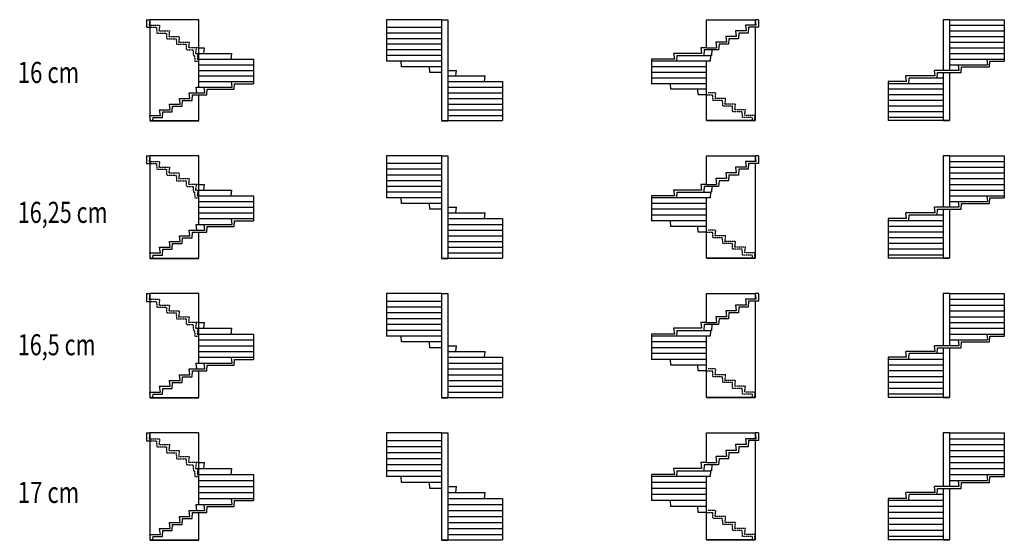
# Model space of a CAD drawing. Units: metres. Extents: x 9 to 5389, y 30 to 1510.
# Drawn here: x 2589 to 5389, y 30 to 1510 of the extents above; entities that cross this region are included whole.
import ezdxf

# ---------------------------------------------------------------- set-up
doc = ezdxf.new("R2010")
doc.units = ezdxf.units.M
doc.linetypes.add('ALL_2', pattern=[0.27, 0.2, -0.07])
doc.linetypes.add('CONTINU', pattern=[0])
doc.layers.add('Standard', color=7, linetype='Continuous', lineweight=25)
doc.styles.add('ARIAL', font='arial.ttf')

msp = doc.modelspace()

# ---------------------------------------------------------------- linework, layer by layer
at = {"layer": 'Standard', "color": 7, "linetype": 'CONTINU', "lineweight": 25}
for p, q in [((2949.7, 1510.1), (2958.7, 1510.1)), ((2949.7, 1510.1), (2949.7, 1488.6)), ((2949.7, 1488.6), (2958.7, 1488.6)), ((2958.7, 1510.1), (2956.7, 1494.1)), ((2956.7, 1494.1), (2958.7, 1494.1)), ((2958.7, 1510.1), (2958.7, 1223.1)), ((3097.7, 1510.1), (2958.7, 1510.1)), ((3097.7, 1318.1), (3097.7, 1510.1)), ((3788.2, 1510.1), (3632.2, 1510.1)), ((3632.2, 1510.1), (3632.2, 1392.1)), ((3788.2, 1488.1), (3632.2, 1488.1)), ((3788.2, 1510.1), (3806.2, 1510.1)), ((3788.2, 1510.1), (3788.2, 1223.1)), ((3806.2, 1510.1), (3806.2, 1223.1)), ((4541.7, 1510.1), (4680.7, 1510.1)), ((4541.7, 1430.1), (4541.7, 1510.1)), ((4652.7, 1494.1), (4654.7, 1478.1)), ((4680.7, 1494.1), (4652.7, 1494.1)), ((4661.7, 1488.6), (4660.7, 1472.1)), ((4680.7, 1488.6), (4661.7, 1488.6)), ((4689.7, 1510.1), (4680.7, 1510.1)), ((4680.7, 1510.1), (4682.7, 1494.1)), ((4680.7, 1510.1), (4680.7, 1494.1)), ((4682.7, 1494.1), (4680.7, 1494.1)), ((4689.7, 1488.6), (4680.7, 1488.6)), ((4680.7, 1488.6), (4680.7, 1223.1)), ((4689.7, 1510.1), (4689.7, 1488.6)), ((5233.2, 1510.1), (5215.2, 1510.1)), ((5215.2, 1510.1), (5215.2, 1366.1)), ((5233.2, 1510.1), (5389.2, 1510.1)), ((5233.2, 1510.1), (5233.2, 1366.1)), ((5233.2, 1494.1), (5389.2, 1494.1)), ((5389.2, 1510.1), (5389.2, 1392.1)), ((3788.2, 1472.1), (3632.2, 1472.1)), ((4596.7, 1462.1), (4598.7, 1446.1)), ((4626.7, 1462.1), (4596.7, 1462.1)), ((4624.7, 1478.1), (4626.7, 1462.1)), ((4654.7, 1478.1), (4624.7, 1478.1)), ((4633.7, 1472.1), (4632.7, 1456.1)), ((4660.7, 1472.1), (4633.7, 1472.1)), ((5233.2, 1478.1), (5389.2, 1478.1)), ((5233.2, 1462.1), (5389.2, 1462.1)), ((3097.7, 1430.1), (3113.3, 1430.1)), ((3113.3, 1430.1), (3111.3, 1414.1)), ((3788.2, 1456.1), (3632.2, 1456.1)), ((3788.2, 1440.1), (3632.2, 1440.1)), ((4526.1, 1430.1), (4528.1, 1414.1)), ((4541.7, 1430.1), (4526.1, 1430.1)), ((4541.7, 1430.1), (4570.7, 1430.1)), ((4568.7, 1446.1), (4570.7, 1430.1)), ((4598.7, 1446.1), (4568.7, 1446.1)), ((4577.7, 1440.1), (4576.7, 1424.1)), ((4604.7, 1440.1), (4577.7, 1440.1)), ((4605.7, 1456.1), (4604.7, 1440.1)), ((4632.7, 1456.1), (4605.7, 1456.1)), ((5233.2, 1446.1), (5389.2, 1446.1)), ((5233.2, 1430.1), (5389.2, 1430.1)), ((3082.7, 1408.1), (3085.8, 1408.1)), ((3088.7, 1414.1), (3190.7, 1414.1)), ((3190.7, 1414.1), (3188.7, 1398.1)), ((3788.2, 1424.1), (3632.2, 1424.1)), ((3788.2, 1408.1), (3632.2, 1408.1)), ((4448.7, 1414.1), (4450.7, 1398.1)), ((4528.1, 1414.1), (4448.7, 1414.1)), ((4457.7, 1408.1), (4456.7, 1392.1)), ((4457.7, 1408.1), (4553.6, 1408.1)), ((4535.1, 1424.1), (4534.1, 1408.1)), ((4576.7, 1424.1), (4535.1, 1424.1)), ((4553.6, 1408.1), (4552.6, 1392.1)), ((4556.7, 1408.1), (4553.6, 1408.1)), ((4557.7, 1424.1), (4556.7, 1408.1)), ((5233.2, 1414.1), (5389.2, 1414.1)), ((3097.7, 1398.1), (3253.7, 1398.1)), ((3097.7, 1382.1), (3253.7, 1382.1)), ((3253.7, 1398.1), (3253.7, 1328.1)), ((3788.2, 1392.1), (3632.2, 1392.1)), ((3674.2, 1376.1), (3673.2, 1392.1)), ((3788.2, 1376.1), (3674.2, 1376.1)), ((3755.2, 1360.1), (3754.2, 1376.1)), ((4385.7, 1398.1), (4385.7, 1328.1)), ((4450.7, 1398.1), (4385.7, 1398.1)), ((4541.7, 1392.1), (4385.7, 1392.1)), ((4541.7, 1376.1), (4385.7, 1376.1)), ((4552.6, 1392.1), (4541.7, 1392.1)), ((4541.7, 1223.1), (4541.7, 1392.1)), ((5233.2, 1398.1), (5389.2, 1398.1)), ((5233.2, 1382.1), (5341.2, 1382.1)), ((5258.2, 1382.1), (5260.2, 1366.1)), ((5266.2, 1360.1), (5267.2, 1376.1)), ((5267.2, 1376.1), (5347.2, 1376.1)), ((5339.2, 1398.1), (5341.2, 1382.1)), ((5347.2, 1376.1), (5348.2, 1392.1)), ((5348.2, 1392.1), (5389.2, 1392.1)), ((3097.7, 1366.1), (3253.7, 1366.1)), ((3097.7, 1350.1), (3253.7, 1350.1)), ((3788.2, 1360.1), (3755.2, 1360.1)), ((3806.2, 1366.1), (3831.2, 1366.1)), ((3806.2, 1350.1), (3912.2, 1350.1)), ((3829.2, 1350.1), (3831.2, 1366.1)), ((3910.2, 1334.1), (3912.2, 1350.1)), ((4541.7, 1360.1), (4385.7, 1360.1)), ((5111.2, 1334.1), (5109.2, 1350.1)), ((5192.2, 1350.1), (5109.2, 1350.1)), ((5192.2, 1350.1), (5190.2, 1366.1)), ((5260.2, 1366.1), (5190.2, 1366.1)), ((5198.2, 1344.1), (5199.2, 1360.1)), ((5199.2, 1360.1), (5266.2, 1360.1)), ((5215.2, 1360.1), (5215.2, 1223.1)), ((5233.2, 1360.1), (5233.2, 1223.1)), ((3092.7, 1302.1), (3090.7, 1318.1)), ((3090.7, 1318.1), (3192.7, 1318.1)), ((3097.7, 1334.1), (3253.7, 1334.1)), ((3115.3, 1302.1), (3113.3, 1318.1)), ((3192.7, 1318.1), (3190.7, 1334.1)), ((3198.7, 1312.1), (3199.7, 1328.1)), ((3199.7, 1328.1), (3253.7, 1328.1)), ((3806.2, 1334.1), (3962.2, 1334.1)), ((3806.2, 1318.1), (3962.2, 1318.1)), ((3962.2, 1334.1), (3962.2, 1223.1)), ((4541.7, 1344.1), (4385.7, 1344.1)), ((4541.7, 1328.1), (4385.7, 1328.1)), ((4440.7, 1312.1), (4439.7, 1328.1)), ((5059.2, 1334.1), (5059.2, 1223.1)), ((5111.2, 1334.1), (5059.2, 1334.1)), ((5215.2, 1328.1), (5059.2, 1328.1)), ((5117.2, 1328.1), (5118.2, 1344.1)), ((5215.2, 1344.1), (5118.2, 1344.1)), ((3072.7, 1286.1), (3070.7, 1302.1)), ((3070.7, 1302.1), (3115.3, 1302.1)), ((3078.7, 1280.1), (3079.7, 1296.1)), ((3079.7, 1296.1), (3121.3, 1296.1)), ((3097.7, 1223.1), (3097.7, 1296.1)), ((3121.3, 1296.1), (3122.3, 1312.1)), ((3122.3, 1312.1), (3198.7, 1312.1)), ((3806.2, 1302.1), (3962.2, 1302.1)), ((4541.7, 1312.1), (4440.7, 1312.1)), ((4518.1, 1296.1), (4517.1, 1312.1)), ((4541.7, 1296.1), (4518.1, 1296.1)), ((5215.2, 1312.1), (5059.2, 1312.1)), ((5215.2, 1296.1), (5059.2, 1296.1)), ((3014.7, 1270.1), (3044.7, 1270.1)), ((3016.7, 1254.1), (3014.7, 1270.1)), ((3022.7, 1248.1), (3023.7, 1264.1)), ((3023.7, 1264.1), (3050.7, 1264.1)), ((3042.7, 1286.1), (3072.7, 1286.1)), ((3044.7, 1270.1), (3042.7, 1286.1)), ((3050.7, 1264.1), (3051.7, 1280.1)), ((3051.7, 1280.1), (3078.7, 1280.1)), ((3806.2, 1286.1), (3962.2, 1286.1)), ((3806.2, 1270.1), (3962.2, 1270.1)), ((5215.2, 1280.1), (5059.2, 1280.1)), ((5215.2, 1264.1), (5059.2, 1264.1)), ((2958.7, 1238.1), (2988.7, 1238.1)), ((2960.5, 1223.1), (2958.7, 1238.1)), ((2986.7, 1254.1), (3016.7, 1254.1)), ((2988.7, 1238.1), (2986.7, 1254.1)), ((2994.7, 1232.1), (2995.7, 1248.1)), ((2995.7, 1248.1), (3022.7, 1248.1)), ((3806.2, 1254.1), (3962.2, 1254.1)), ((3806.2, 1238.1), (3962.2, 1238.1)), ((5215.2, 1248.1), (5059.2, 1248.1)), ((2958.7, 1223.1), (3097.7, 1223.1)), ((2958.7, 1222.1), (3097.7, 1222.1)), ((2967.7, 1232.1), (2966.7, 1223.1)), ((2967.7, 1232.1), (2994.7, 1232.1)), ((3788.2, 1223.1), (3806.2, 1223.1)), ((3788.2, 1222.1), (3806.2, 1222.1)), ((3806.2, 1223.1), (3962.2, 1223.1)), ((4680.7, 1223.1), (4541.7, 1223.1)), ((4680.7, 1222.1), (4541.7, 1222.1)), ((5215.2, 1232.1), (5059.2, 1232.1)), ((5215.2, 1223.1), (5059.2, 1223.1)), ((5233.2, 1223.1), (5215.2, 1223.1)), ((5233.2, 1222.1), (5215.2, 1222.1)), ((2949.7, 1123.1), (2949.7, 1100.9)), ((2949.7, 1123.1), (2958.7, 1123.1)), ((2958.7, 1123.1), (2956.7, 1106.9)), ((2958.7, 1123.1), (2958.7, 831.6)), ((3097.7, 1123.1), (2958.7, 1123.1)), ((3097.7, 928.1), (3097.7, 1123.1)), ((3788.2, 1123.1), (3632.2, 1123.1)), ((3632.2, 1123.1), (3632.2, 1003.4)), ((3788.2, 1123.1), (3806.2, 1123.1)), ((3788.2, 1123.1), (3788.2, 831.6)), ((3806.2, 1123.1), (3806.2, 831.6)), ((4541.7, 1123.1), (4680.7, 1123.1)), ((4541.7, 1041.9), (4541.7, 1123.1)), ((4689.7, 1123.1), (4680.7, 1123.1)), ((4680.7, 1123.1), (4682.7, 1106.9)), ((4680.7, 1123.1), (4680.7, 1106.9)), ((4689.7, 1123.1), (4689.7, 1101.4)), ((5233.2, 1123.1), (5215.2, 1123.1)), ((5215.2, 1123.1), (5215.2, 976.9)), ((5233.2, 1123.1), (5389.2, 1123.1)), ((5233.2, 1123.1), (5233.2, 976.9)), ((5389.2, 1123.1), (5389.2, 1003.4)), ((2949.7, 1100.9), (2958.7, 1100.9)), ((2956.7, 1106.9), (2958.7, 1106.9)), ((3788.2, 1100.9), (3632.2, 1100.9)), ((4652.7, 1106.9), (4654.7, 1090.6)), ((4680.7, 1106.9), (4652.7, 1106.9)), ((4661.7, 1101.4), (4660.7, 1084.6)), ((4680.7, 1101.4), (4661.7, 1101.4)), ((4682.7, 1106.9), (4680.7, 1106.9)), ((4689.7, 1101.4), (4680.7, 1101.4)), ((4680.7, 1101.4), (4680.7, 831.6)), ((5233.2, 1106.9), (5389.2, 1106.9)), ((3788.2, 1084.6), (3632.2, 1084.6)), ((3788.2, 1068.4), (3632.2, 1068.4)), ((4596.7, 1074.4), (4598.7, 1058.1)), ((4626.7, 1074.4), (4596.7, 1074.4)), ((4605.7, 1068.4), (4604.7, 1052.1)), ((4632.7, 1068.4), (4605.7, 1068.4)), ((4624.7, 1090.6), (4626.7, 1074.4)), ((4654.7, 1090.6), (4624.7, 1090.6)), ((4633.7, 1084.6), (4632.7, 1068.4)), ((4660.7, 1084.6), (4633.7, 1084.6)), ((5233.2, 1090.6), (5389.2, 1090.6)), ((5233.2, 1074.4), (5389.2, 1074.4)), ((3097.7, 1041.9), (3113.3, 1041.9)), ((3113.3, 1041.9), (3111.3, 1025.6)), ((3788.2, 1052.1), (3632.2, 1052.1)), ((4526.1, 1041.9), (4528.1, 1025.6)), ((4541.7, 1041.9), (4526.1, 1041.9)), ((4541.7, 1041.9), (4570.7, 1041.9)), ((4568.7, 1058.1), (4570.7, 1041.9)), ((4598.7, 1058.1), (4568.7, 1058.1)), ((4577.7, 1052.1), (4576.7, 1035.9)), ((4604.7, 1052.1), (4577.7, 1052.1)), ((5233.2, 1058.1), (5389.2, 1058.1)), ((5233.2, 1041.9), (5389.2, 1041.9)), ((3082.7, 1019.6), (3085.8, 1019.6)), ((3088.7, 1025.6), (3190.7, 1025.6)), ((3097.7, 1009.4), (3253.7, 1009.4)), ((3190.7, 1025.6), (3188.7, 1009.4)), ((3253.7, 1009.4), (3253.7, 938.4)), ((3788.2, 1035.9), (3632.2, 1035.9)), ((3788.2, 1019.6), (3632.2, 1019.6)), ((4385.7, 1009.4), (4385.7, 938.4)), ((4450.7, 1009.4), (4385.7, 1009.4)), ((4448.7, 1025.6), (4450.7, 1009.4)), ((4528.1, 1025.6), (4448.7, 1025.6)), ((4457.7, 1019.6), (4456.7, 1003.4)), ((4457.7, 1019.6), (4553.6, 1019.6)), ((4535.1, 1035.9), (4534.1, 1019.6)), ((4576.7, 1035.9), (4535.1, 1035.9)), ((4553.6, 1019.6), (4552.6, 1003.4)), ((4556.7, 1019.6), (4553.6, 1019.6)), ((4557.7, 1035.9), (4556.7, 1019.6)), ((5233.2, 1025.6), (5389.2, 1025.6)), ((5233.2, 1009.4), (5389.2, 1009.4)), ((5339.2, 1009.4), (5341.2, 993.1)), ((3097.7, 993.1), (3253.7, 993.1)), ((3788.2, 1003.4), (3632.2, 1003.4)), ((3674.2, 987.1), (3673.2, 1003.4)), ((3788.2, 987.1), (3674.2, 987.1)), ((3755.2, 970.9), (3754.2, 987.1)), ((4541.7, 1003.4), (4385.7, 1003.4)), ((4541.7, 987.1), (4385.7, 987.1)), ((4552.6, 1003.4), (4541.7, 1003.4)), ((4541.7, 831.6), (4541.7, 1003.4)), ((5233.2, 993.1), (5341.2, 993.1)), ((5258.2, 993.1), (5260.2, 976.9)), ((5266.2, 970.9), (5267.2, 987.1)), ((5267.2, 987.1), (5347.2, 987.1)), ((5347.2, 987.1), (5348.2, 1003.4)), ((5348.2, 1003.4), (5389.2, 1003.4)), ((3097.7, 976.9), (3253.7, 976.9)), ((3097.7, 960.6), (3253.7, 960.6)), ((3788.2, 970.9), (3755.2, 970.9)), ((3806.2, 976.9), (3831.2, 976.9)), ((3806.2, 960.6), (3912.2, 960.6)), ((3829.2, 960.6), (3831.2, 976.9)), ((3910.2, 944.4), (3912.2, 960.6)), ((4541.7, 970.9), (4385.7, 970.9)), ((4541.7, 954.6), (4385.7, 954.6)), ((5111.2, 944.4), (5109.2, 960.6)), ((5192.2, 960.6), (5109.2, 960.6)), ((5117.2, 938.4), (5118.2, 954.6)), ((5215.2, 954.6), (5118.2, 954.6)), ((5192.2, 960.6), (5190.2, 976.9)), ((5260.2, 976.9), (5190.2, 976.9)), ((5198.2, 954.6), (5199.2, 970.9)), ((5199.2, 970.9), (5266.2, 970.9)), ((5215.2, 970.9), (5215.2, 831.6)), ((5233.2, 970.9), (5233.2, 831.6)), ((3092.7, 911.9), (3090.7, 928.1)), ((3090.7, 928.1), (3192.7, 928.1)), ((3097.7, 944.4), (3253.7, 944.4)), ((3115.3, 911.9), (3113.3, 928.1)), ((3192.7, 928.1), (3190.7, 944.4)), ((3198.7, 922.1), (3199.7, 938.4)), ((3199.7, 938.4), (3253.7, 938.4)), ((3806.2, 944.4), (3962.2, 944.4)), ((3806.2, 928.1), (3962.2, 928.1)), ((3962.2, 944.4), (3962.2, 831.6)), ((4541.7, 938.4), (4385.7, 938.4)), ((4440.7, 922.1), (4439.7, 938.4)), ((5059.2, 944.4), (5059.2, 831.6)), ((5111.2, 944.4), (5059.2, 944.4)), ((5215.2, 938.4), (5059.2, 938.4)), ((3072.7, 895.6), (3070.7, 911.9)), ((3070.7, 911.9), (3115.3, 911.9)), ((3078.7, 889.6), (3079.7, 905.9)), ((3079.7, 905.9), (3121.3, 905.9)), ((3097.7, 831.6), (3097.7, 905.9)), ((3121.3, 905.9), (3122.3, 922.1)), ((3122.3, 922.1), (3198.7, 922.1)), ((3806.2, 911.9), (3962.2, 911.9)), ((4541.7, 922.1), (4440.7, 922.1)), ((4518.1, 905.9), (4517.1, 922.1)), ((4541.7, 905.9), (4518.1, 905.9)), ((5215.2, 922.1), (5059.2, 922.1)), ((5215.2, 905.9), (5059.2, 905.9)), ((3014.7, 879.4), (3044.7, 879.4)), ((3016.7, 863.1), (3014.7, 879.4)), ((3022.7, 857.1), (3023.7, 873.4)), ((3023.7, 873.4), (3050.7, 873.4)), ((3042.7, 895.6), (3072.7, 895.6)), ((3044.7, 879.4), (3042.7, 895.6)), ((3050.7, 873.4), (3051.7, 889.6)), ((3051.7, 889.6), (3078.7, 889.6)), ((3806.2, 895.6), (3962.2, 895.6)), ((3806.2, 879.4), (3962.2, 879.4)), ((5215.2, 889.6), (5059.2, 889.6)), ((5215.2, 873.4), (5059.2, 873.4)), ((2958.7, 846.9), (2988.7, 846.9)), ((2960.5, 831.6), (2958.7, 846.9)), ((2967.7, 840.9), (2966.7, 831.6)), ((2967.7, 840.9), (2994.7, 840.9)), ((2986.7, 863.1), (3016.7, 863.1)), ((2988.7, 846.9), (2986.7, 863.1)), ((2994.7, 840.9), (2995.7, 857.1)), ((2995.7, 857.1), (3022.7, 857.1)), ((3806.2, 863.1), (3962.2, 863.1)), ((3806.2, 846.9), (3962.2, 846.9)), ((5215.2, 857.1), (5059.2, 857.1)), ((5215.2, 840.9), (5059.2, 840.9)), ((2958.7, 831.6), (3097.7, 831.6)), ((2958.7, 830.6), (3097.7, 830.6)), ((3788.2, 831.6), (3806.2, 831.6)), ((3788.2, 830.6), (3806.2, 830.6)), ((3806.2, 831.6), (3962.2, 831.6)), ((4680.7, 831.6), (4541.7, 831.6)), ((4680.7, 830.6), (4541.7, 830.6)), ((5215.2, 831.6), (5059.2, 831.6)), ((5233.2, 831.6), (5215.2, 831.6)), ((5233.2, 830.6), (5215.2, 830.6)), ((2949.7, 731.6), (2949.7, 709.1)), ((2949.7, 731.6), (2958.7, 731.6)), ((2958.7, 731.6), (2956.7, 715.1)), ((2958.7, 731.6), (2958.7, 435.6)), ((3097.7, 731.6), (2958.7, 731.6)), ((3097.7, 533.6), (3097.7, 731.6)), ((3788.2, 731.6), (3632.2, 731.6)), ((3632.2, 731.6), (3632.2, 610.1)), ((3788.2, 731.6), (3806.2, 731.6)), ((3788.2, 731.6), (3788.2, 435.6)), ((3806.2, 731.6), (3806.2, 435.6)), ((4541.7, 731.6), (4680.7, 731.6)), ((4541.7, 649.1), (4541.7, 731.6)), ((4689.7, 731.6), (4680.7, 731.6)), ((4680.7, 731.6), (4682.7, 715.1)), ((4680.7, 731.6), (4680.7, 715.1)), ((4689.7, 731.6), (4689.7, 709.6)), ((5233.2, 731.6), (5215.2, 731.6)), ((5215.2, 731.6), (5215.2, 583.1)), ((5233.2, 731.6), (5389.2, 731.6)), ((5233.2, 731.6), (5233.2, 583.1)), ((5389.2, 731.6), (5389.2, 610.1)), ((2949.7, 709.1), (2958.7, 709.1)), ((2956.7, 715.1), (2958.7, 715.1)), ((3788.2, 709.1), (3632.2, 709.1)), ((4652.7, 715.1), (4654.7, 698.6)), ((4680.7, 715.1), (4652.7, 715.1)), ((4661.7, 709.6), (4660.7, 692.6)), ((4680.7, 709.6), (4661.7, 709.6)), ((4682.7, 715.1), (4680.7, 715.1)), ((4689.7, 709.6), (4680.7, 709.6)), ((4680.7, 709.6), (4680.7, 435.6)), ((5233.2, 715.1), (5389.2, 715.1)), ((3788.2, 692.6), (3632.2, 692.6)), ((3788.2, 676.1), (3632.2, 676.1)), ((4596.7, 682.1), (4598.7, 665.6)), ((4626.7, 682.1), (4596.7, 682.1)), ((4605.7, 676.1), (4604.7, 659.6)), ((4632.7, 676.1), (4605.7, 676.1)), ((4624.7, 698.6), (4626.7, 682.1)), ((4654.7, 698.6), (4624.7, 698.6)), ((4633.7, 692.6), (4632.7, 676.1)), ((4660.7, 692.6), (4633.7, 692.6)), ((5233.2, 698.6), (5389.2, 698.6)), ((5233.2, 682.1), (5389.2, 682.1)), ((3097.7, 649.1), (3113.3, 649.1)), ((3113.3, 649.1), (3111.3, 632.6)), ((3788.2, 659.6), (3632.2, 659.6)), ((4526.1, 649.1), (4528.1, 632.6)), ((4541.7, 649.1), (4526.1, 649.1)), ((4541.7, 649.1), (4570.7, 649.1)), ((4568.7, 665.6), (4570.7, 649.1)), ((4598.7, 665.6), (4568.7, 665.6)), ((4577.7, 659.6), (4576.7, 643.1)), ((4604.7, 659.6), (4577.7, 659.6)), ((5233.2, 665.6), (5389.2, 665.6)), ((5233.2, 649.1), (5389.2, 649.1)), ((3082.7, 626.6), (3085.8, 626.6)), ((3088.7, 632.6), (3190.7, 632.6)), ((3097.7, 616.1), (3253.7, 616.1)), ((3190.7, 632.6), (3188.7, 616.1)), ((3253.7, 616.1), (3253.7, 544.1)), ((3788.2, 643.1), (3632.2, 643.1)), ((3788.2, 626.6), (3632.2, 626.6)), ((4385.7, 616.1), (4385.7, 544.1)), ((4450.7, 616.1), (4385.7, 616.1)), ((4448.7, 632.6), (4450.7, 616.1)), ((4528.1, 632.6), (4448.7, 632.6)), ((4457.7, 626.6), (4456.7, 610.1)), ((4457.7, 626.6), (4553.6, 626.6)), ((4535.1, 643.1), (4534.1, 626.6)), ((4576.7, 643.1), (4535.1, 643.1)), ((4553.6, 626.6), (4552.6, 610.1)), ((4556.7, 626.6), (4553.6, 626.6)), ((4557.7, 643.1), (4556.7, 626.6)), ((5233.2, 632.6), (5389.2, 632.6)), ((5233.2, 616.1), (5389.2, 616.1)), ((5339.2, 616.1), (5341.2, 599.6)), ((3097.7, 599.6), (3253.7, 599.6)), ((3788.2, 610.1), (3632.2, 610.1)), ((3674.2, 593.6), (3673.2, 610.1)), ((3788.2, 593.6), (3674.2, 593.6)), ((3755.2, 577.1), (3754.2, 593.6)), ((4541.7, 610.1), (4385.7, 610.1)), ((4541.7, 593.6), (4385.7, 593.6)), ((4552.6, 610.1), (4541.7, 610.1)), ((4541.7, 435.6), (4541.7, 610.1)), ((5233.2, 599.6), (5341.2, 599.6)), ((5258.2, 599.6), (5260.2, 583.1)), ((5266.2, 577.1), (5267.2, 593.6)), ((5267.2, 593.6), (5347.2, 593.6)), ((5347.2, 593.6), (5348.2, 610.1)), ((5348.2, 610.1), (5389.2, 610.1)), ((3097.7, 583.1), (3253.7, 583.1)), ((3097.7, 566.6), (3253.7, 566.6)), ((3788.2, 577.1), (3755.2, 577.1)), ((3806.2, 583.1), (3831.2, 583.1)), ((3806.2, 566.6), (3912.2, 566.6)), ((3829.2, 566.6), (3831.2, 583.1)), ((3910.2, 550.1), (3912.2, 566.6)), ((4541.7, 577.1), (4385.7, 577.1)), ((4541.7, 560.6), (4385.7, 560.6)), ((5111.2, 550.1), (5109.2, 566.6)), ((5192.2, 566.6), (5109.2, 566.6)), ((5117.2, 544.1), (5118.2, 560.6)), ((5215.2, 560.6), (5118.2, 560.6)), ((5192.2, 566.6), (5190.2, 583.1)), ((5260.2, 583.1), (5190.2, 583.1)), ((5198.2, 560.6), (5199.2, 577.1)), ((5199.2, 577.1), (5266.2, 577.1)), ((5215.2, 577.1), (5215.2, 435.6)), ((5233.2, 577.1), (5233.2, 435.6)), ((3092.7, 517.1), (3090.7, 533.6)), ((3090.7, 533.6), (3192.7, 533.6)), ((3097.7, 550.1), (3253.7, 550.1)), ((3115.3, 517.1), (3113.3, 533.6)), ((3192.7, 533.6), (3190.7, 550.1)), ((3198.7, 527.6), (3199.7, 544.1)), ((3199.7, 544.1), (3253.7, 544.1)), ((3806.2, 550.1), (3962.2, 550.1)), ((3806.2, 533.6), (3962.2, 533.6)), ((3962.2, 550.1), (3962.2, 435.6)), ((4541.7, 544.1), (4385.7, 544.1)), ((4440.7, 527.6), (4439.7, 544.1)), ((5059.2, 550.1), (5059.2, 435.6)), ((5111.2, 550.1), (5059.2, 550.1)), ((5215.2, 544.1), (5059.2, 544.1)), ((3072.7, 500.6), (3070.7, 517.1)), ((3070.7, 517.1), (3115.3, 517.1)), ((3078.7, 494.6), (3079.7, 511.1)), ((3079.7, 511.1), (3121.3, 511.1)), ((3097.7, 435.6), (3097.7, 511.1)), ((3121.3, 511.1), (3122.3, 527.6)), ((3122.3, 527.6), (3198.7, 527.6)), ((3806.2, 517.1), (3962.2, 517.1)), ((4541.7, 527.6), (4440.7, 527.6)), ((4518.1, 511.1), (4517.1, 527.6)), ((4541.7, 511.1), (4518.1, 511.1)), ((5215.2, 527.6), (5059.2, 527.6)), ((5215.2, 511.1), (5059.2, 511.1)), ((3014.7, 484.1), (3044.7, 484.1)), ((3016.7, 467.6), (3014.7, 484.1)), ((3022.7, 461.6), (3023.7, 478.1)), ((3023.7, 478.1), (3050.7, 478.1)), ((3042.7, 500.6), (3072.7, 500.6)), ((3044.7, 484.1), (3042.7, 500.6)), ((3050.7, 478.1), (3051.7, 494.6)), ((3051.7, 494.6), (3078.7, 494.6)), ((3806.2, 500.6), (3962.2, 500.6)), ((3806.2, 484.1), (3962.2, 484.1)), ((5215.2, 494.6), (5059.2, 494.6)), ((5215.2, 478.1), (5059.2, 478.1)), ((2958.7, 451.1), (2988.7, 451.1)), ((2960.5, 435.6), (2958.7, 451.1)), ((2986.7, 467.6), (3016.7, 467.6)), ((2988.7, 451.1), (2986.7, 467.6)), ((2994.7, 445.1), (2995.7, 461.6)), ((2995.7, 461.6), (3022.7, 461.6)), ((3806.2, 467.6), (3962.2, 467.6)), ((3806.2, 451.1), (3962.2, 451.1)), ((5215.2, 461.6), (5059.2, 461.6)), ((2958.7, 435.6), (3097.7, 435.6)), ((2958.7, 434.6), (3097.7, 434.6)), ((2967.7, 445.1), (2966.7, 435.6)), ((2967.7, 445.1), (2994.7, 445.1)), ((3788.2, 435.6), (3806.2, 435.6)), ((3788.2, 434.6), (3806.2, 434.6)), ((3806.2, 435.6), (3962.2, 435.6)), ((4680.7, 435.6), (4541.7, 435.6)), ((4680.7, 434.6), (4541.7, 434.6)), ((5215.2, 445.1), (5059.2, 445.1)), ((5215.2, 435.6), (5059.2, 435.6)), ((5233.2, 435.6), (5215.2, 435.6)), ((5233.2, 434.6), (5215.2, 434.6)), ((2949.7, 335.6), (2949.7, 312.6)), ((2949.7, 335.6), (2958.7, 335.6)), ((2949.7, 312.6), (2958.7, 312.6)), ((2958.7, 335.6), (2956.7, 318.6)), ((2956.7, 318.6), (2958.7, 318.6)), ((2958.7, 335.6), (2958.7, 30.6)), ((3097.7, 335.6), (2958.7, 335.6)), ((3097.7, 131.6), (3097.7, 335.6)), ((3788.2, 335.6), (3632.2, 335.6)), ((3632.2, 335.6), (3632.2, 210.6)), ((3788.2, 312.6), (3632.2, 312.6)), ((3788.2, 335.6), (3806.2, 335.6)), ((3788.2, 335.6), (3788.2, 30.6)), ((3806.2, 335.6), (3806.2, 30.6)), ((4541.7, 335.6), (4680.7, 335.6)), ((4541.7, 250.6), (4541.7, 335.6)), ((4652.7, 318.6), (4654.7, 301.6)), ((4680.7, 318.6), (4652.7, 318.6)), ((4661.7, 313.1), (4660.7, 295.6)), ((4680.7, 313.1), (4661.7, 313.1)), ((4689.7, 335.6), (4680.7, 335.6)), ((4680.7, 335.6), (4682.7, 318.6)), ((4680.7, 335.6), (4680.7, 318.6)), ((4682.7, 318.6), (4680.7, 318.6)), ((4689.7, 313.1), (4680.7, 313.1)), ((4680.7, 313.1), (4680.7, 30.6)), ((4689.7, 335.6), (4689.7, 313.1)), ((5233.2, 335.6), (5215.2, 335.6)), ((5215.2, 335.6), (5215.2, 182.6)), ((5233.2, 335.6), (5389.2, 335.6)), ((5233.2, 335.6), (5233.2, 182.6)), ((5233.2, 318.6), (5389.2, 318.6)), ((5389.2, 335.6), (5389.2, 210.6)), ((3788.2, 295.6), (3632.2, 295.6)), ((4596.7, 284.6), (4598.7, 267.6)), ((4626.7, 284.6), (4596.7, 284.6)), ((4624.7, 301.6), (4626.7, 284.6)), ((4654.7, 301.6), (4624.7, 301.6)), ((4633.7, 295.6), (4632.7, 278.6)), ((4660.7, 295.6), (4633.7, 295.6)), ((5233.2, 301.6), (5389.2, 301.6)), ((5233.2, 284.6), (5389.2, 284.6)), ((3788.2, 278.6), (3632.2, 278.6)), ((3788.2, 261.6), (3632.2, 261.6)), ((4568.7, 267.6), (4570.7, 250.6)), ((4598.7, 267.6), (4568.7, 267.6)), ((4577.7, 261.6), (4576.7, 244.6)), ((4604.7, 261.6), (4577.7, 261.6)), ((4605.7, 278.6), (4604.7, 261.6)), ((4632.7, 278.6), (4605.7, 278.6)), ((5233.2, 267.6), (5389.2, 267.6)), ((3082.7, 227.6), (3085.8, 227.6)), ((3088.7, 233.6), (3190.7, 233.6)), ((3097.7, 250.6), (3113.3, 250.6)), ((3113.3, 250.6), (3111.3, 233.6)), ((3190.7, 233.6), (3188.7, 216.6)), ((3788.2, 244.6), (3632.2, 244.6)), ((3788.2, 227.6), (3632.2, 227.6)), ((4448.7, 233.6), (4450.7, 216.6)), ((4528.1, 233.6), (4448.7, 233.6)), ((4457.7, 227.6), (4456.7, 210.6)), ((4457.7, 227.6), (4553.6, 227.6)), ((4526.1, 250.6), (4528.1, 233.6)), ((4541.7, 250.6), (4526.1, 250.6)), ((4535.1, 244.6), (4534.1, 227.6)), ((4576.7, 244.6), (4535.1, 244.6)), ((4541.7, 250.6), (4570.7, 250.6)), ((4553.6, 227.6), (4552.6, 210.6)), ((4556.7, 227.6), (4553.6, 227.6)), ((4557.7, 244.6), (4556.7, 227.6)), ((5233.2, 250.6), (5389.2, 250.6)), ((5233.2, 233.6), (5389.2, 233.6)), ((3097.7, 216.6), (3253.7, 216.6)), ((3097.7, 199.6), (3253.7, 199.6)), ((3253.7, 216.6), (3253.7, 142.6)), ((3788.2, 210.6), (3632.2, 210.6)), ((3674.2, 193.6), (3673.2, 210.6)), ((4385.7, 216.6), (4385.7, 142.6)), ((4450.7, 216.6), (4385.7, 216.6)), ((4541.7, 210.6), (4385.7, 210.6)), ((4552.6, 210.6), (4541.7, 210.6)), ((4541.7, 30.6), (4541.7, 210.6)), ((5233.2, 216.6), (5389.2, 216.6)), ((5233.2, 199.6), (5341.2, 199.6)), ((5258.2, 199.6), (5260.2, 182.6)), ((5339.2, 216.6), (5341.2, 199.6)), ((5347.2, 193.6), (5348.2, 210.6)), ((5348.2, 210.6), (5389.2, 210.6)), ((3097.7, 182.6), (3253.7, 182.6)), ((3788.2, 193.6), (3674.2, 193.6)), ((3755.2, 176.6), (3754.2, 193.6)), ((3788.2, 176.6), (3755.2, 176.6)), ((3806.2, 182.6), (3831.2, 182.6)), ((3829.2, 165.6), (3831.2, 182.6)), ((4541.7, 193.6), (4385.7, 193.6)), ((4541.7, 176.6), (4385.7, 176.6)), ((5192.2, 165.6), (5190.2, 182.6)), ((5260.2, 182.6), (5190.2, 182.6)), ((5198.2, 159.6), (5199.2, 176.6)), ((5199.2, 176.6), (5266.2, 176.6)), ((5215.2, 176.6), (5215.2, 30.6)), ((5233.2, 176.6), (5233.2, 30.6)), ((5266.2, 176.6), (5267.2, 193.6)), ((5267.2, 193.6), (5347.2, 193.6)), ((3097.7, 165.6), (3253.7, 165.6)), ((3097.7, 148.6), (3253.7, 148.6)), ((3192.7, 131.6), (3190.7, 148.6)), ((3198.7, 125.6), (3199.7, 142.6)), ((3199.7, 142.6), (3253.7, 142.6)), ((3806.2, 165.6), (3912.2, 165.6)), ((3806.2, 148.6), (3962.2, 148.6)), ((3910.2, 148.6), (3912.2, 165.6)), ((3962.2, 148.6), (3962.2, 30.6)), ((4541.7, 159.6), (4385.7, 159.6)), ((4541.7, 142.6), (4385.7, 142.6)), ((4440.7, 125.6), (4439.7, 142.6)), ((5059.2, 148.6), (5059.2, 30.6)), ((5111.2, 148.6), (5059.2, 148.6)), ((5215.2, 142.6), (5059.2, 142.6)), ((5111.2, 148.6), (5109.2, 165.6)), ((5192.2, 165.6), (5109.2, 165.6)), ((5117.2, 142.6), (5118.2, 159.6)), ((5215.2, 159.6), (5118.2, 159.6)), ((3072.7, 97.6), (3070.7, 114.6)), ((3070.7, 114.6), (3115.3, 114.6)), ((3092.7, 114.6), (3090.7, 131.6)), ((3090.7, 131.6), (3192.7, 131.6)), ((3115.3, 114.6), (3113.3, 131.6)), ((3121.3, 108.6), (3122.3, 125.6)), ((3122.3, 125.6), (3198.7, 125.6)), ((3806.2, 131.6), (3962.2, 131.6)), ((3806.2, 114.6), (3962.2, 114.6)), ((4541.7, 125.6), (4440.7, 125.6)), ((4518.1, 108.6), (4517.1, 125.6)), ((5215.2, 125.6), (5059.2, 125.6)), ((3042.7, 97.6), (3072.7, 97.6)), ((3044.7, 80.6), (3042.7, 97.6)), ((3050.7, 74.6), (3051.7, 91.6)), ((3051.7, 91.6), (3078.7, 91.6)), ((3078.7, 91.6), (3079.7, 108.6)), ((3079.7, 108.6), (3121.3, 108.6)), ((3097.7, 30.6), (3097.7, 108.6)), ((3806.2, 97.6), (3962.2, 97.6)), ((4541.7, 108.6), (4518.1, 108.6)), ((5215.2, 108.6), (5059.2, 108.6)), ((5215.2, 91.6), (5059.2, 91.6)), ((2986.7, 63.6), (3016.7, 63.6)), ((2988.7, 46.6), (2986.7, 63.6)), ((2994.7, 40.6), (2995.7, 57.6)), ((2995.7, 57.6), (3022.7, 57.6)), ((3014.7, 80.6), (3044.7, 80.6)), ((3016.7, 63.6), (3014.7, 80.6)), ((3022.7, 57.6), (3023.7, 74.6)), ((3023.7, 74.6), (3050.7, 74.6)), ((3806.2, 80.6), (3962.2, 80.6)), ((3806.2, 63.6), (3962.2, 63.6)), ((5215.2, 74.6), (5059.2, 74.6)), ((5215.2, 57.6), (5059.2, 57.6)), ((2958.7, 46.6), (2988.7, 46.6)), ((2960.5, 30.6), (2958.7, 46.6)), ((2958.7, 30.6), (3097.7, 30.6)), ((2958.7, 29.6), (3097.7, 29.6)), ((2967.7, 40.6), (2966.7, 30.6)), ((2967.7, 40.6), (2994.7, 40.6)), ((3788.2, 30.6), (3806.2, 30.6)), ((3788.2, 29.6), (3806.2, 29.6)), ((3806.2, 46.6), (3962.2, 46.6)), ((3806.2, 30.6), (3962.2, 30.6)), ((4680.7, 30.6), (4541.7, 30.6)), ((4680.7, 29.6), (4541.7, 29.6)), ((5215.2, 40.6), (5059.2, 40.6)), ((5215.2, 30.6), (5059.2, 30.6)), ((5233.2, 30.6), (5215.2, 30.6)), ((5233.2, 29.6), (5215.2, 29.6))]:
    msp.add_line(p, q, dxfattribs=at)
at = {"layer": 'Standard', "color": 7, "linetype": 'ALL_2', "lineweight": 25}
for p, q in [((2958.7, 1494.1), (2986.7, 1494.1)), ((2958.7, 1488.6), (2977.7, 1488.6)), ((2977.7, 1488.6), (2978.7, 1472.1)), ((2986.7, 1494.1), (2984.7, 1478.1)), ((2978.7, 1472.1), (3005.7, 1472.1)), ((2984.7, 1478.1), (3014.7, 1478.1)), ((3005.7, 1472.1), (3006.7, 1456.1)), ((3014.7, 1478.1), (3012.7, 1462.1)), ((3012.7, 1462.1), (3042.7, 1462.1)), ((3042.7, 1462.1), (3040.7, 1446.1)), ((3006.7, 1456.1), (3033.7, 1456.1)), ((3033.7, 1456.1), (3034.7, 1440.1)), ((3034.7, 1440.1), (3061.7, 1440.1)), ((3040.7, 1446.1), (3070.7, 1446.1)), ((3061.7, 1440.1), (3062.7, 1424.1)), ((3070.7, 1446.1), (3068.7, 1430.1)), ((3097.7, 1430.1), (3068.7, 1430.1)), ((3090.7, 1430.1), (3088.7, 1414.1)), ((3062.7, 1424.1), (3081.7, 1424.1)), ((3081.7, 1424.1), (3082.7, 1408.1)), ((3085.8, 1408.1), (3086.8, 1392.1)), ((3095.5, 1414.1), (3093.5, 1398.1)), ((3086.8, 1392.1), (3097.7, 1392.1)), ((3093.5, 1398.1), (3097.7, 1398.1)), ((4541.7, 1296.1), (4559.7, 1296.1)), ((4568.7, 1302.1), (4546.7, 1302.1)), ((4560.7, 1280.1), (4559.7, 1296.1)), ((4566.7, 1286.1), (4568.7, 1302.1)), ((4587.7, 1280.1), (4560.7, 1280.1)), ((4596.7, 1286.1), (4566.7, 1286.1)), ((4588.7, 1264.1), (4587.7, 1280.1)), ((4615.7, 1264.1), (4588.7, 1264.1)), ((4594.7, 1270.1), (4596.7, 1286.1)), ((4624.7, 1270.1), (4594.7, 1270.1)), ((4616.7, 1248.1), (4615.7, 1264.1)), ((4622.7, 1254.1), (4624.7, 1270.1)), ((4643.7, 1248.1), (4616.7, 1248.1)), ((4652.7, 1254.1), (4622.7, 1254.1)), ((4644.7, 1232.1), (4643.7, 1248.1)), ((4650.7, 1238.1), (4652.7, 1254.1)), ((4680.7, 1238.1), (4650.7, 1238.1)), ((4678.8, 1223.1), (4680.7, 1238.1)), ((4671.7, 1232.1), (4644.7, 1232.1)), ((4671.7, 1232.1), (4672.6, 1223.1)), ((2958.7, 1106.9), (2986.7, 1106.9)), ((2958.7, 1100.9), (2977.7, 1100.9)), ((2977.7, 1100.9), (2978.7, 1084.6)), ((2986.7, 1106.9), (2984.7, 1090.6)), ((2978.7, 1084.6), (3005.7, 1084.6)), ((2984.7, 1090.6), (3014.7, 1090.6)), ((3005.7, 1084.6), (3006.7, 1068.4)), ((3006.7, 1068.4), (3033.7, 1068.4)), ((3014.7, 1090.6), (3012.7, 1074.4)), ((3012.7, 1074.4), (3042.7, 1074.4)), ((3033.7, 1068.4), (3034.7, 1052.1)), ((3042.7, 1074.4), (3040.7, 1058.1)), ((3034.7, 1052.1), (3061.7, 1052.1)), ((3040.7, 1058.1), (3070.7, 1058.1)), ((3061.7, 1052.1), (3062.7, 1035.9)), ((3070.7, 1058.1), (3068.7, 1041.9)), ((3097.7, 1041.9), (3068.7, 1041.9)), ((3090.7, 1041.9), (3088.7, 1025.6)), ((3062.7, 1035.9), (3081.7, 1035.9)), ((3081.7, 1035.9), (3082.7, 1019.6)), ((3085.8, 1019.6), (3086.8, 1003.4)), ((3095.5, 1025.6), (3093.5, 1009.4)), ((3093.5, 1009.4), (3097.7, 1009.4)), ((3086.8, 1003.4), (3097.7, 1003.4)), ((4541.7, 905.9), (4559.7, 905.9)), ((4568.7, 911.9), (4546.7, 911.9)), ((4560.7, 889.6), (4559.7, 905.9)), ((4566.7, 895.6), (4568.7, 911.9)), ((4587.7, 889.6), (4560.7, 889.6)), ((4596.7, 895.6), (4566.7, 895.6)), ((4588.7, 873.4), (4587.7, 889.6)), ((4615.7, 873.4), (4588.7, 873.4)), ((4594.7, 879.4), (4596.7, 895.6)), ((4624.7, 879.4), (4594.7, 879.4)), ((4616.7, 857.1), (4615.7, 873.4)), ((4622.7, 863.1), (4624.7, 879.4)), ((4643.7, 857.1), (4616.7, 857.1)), ((4652.7, 863.1), (4622.7, 863.1)), ((4644.7, 840.9), (4643.7, 857.1)), ((4671.7, 840.9), (4644.7, 840.9)), ((4650.7, 846.9), (4652.7, 863.1)), ((4680.7, 846.9), (4650.7, 846.9)), ((4671.7, 840.9), (4672.6, 831.6)), ((4678.8, 831.6), (4680.7, 846.9)), ((2958.7, 715.1), (2986.7, 715.1)), ((2958.7, 709.1), (2977.7, 709.1)), ((2977.7, 709.1), (2978.7, 692.6)), ((2986.7, 715.1), (2984.7, 698.6)), ((2978.7, 692.6), (3005.7, 692.6)), ((2984.7, 698.6), (3014.7, 698.6)), ((3005.7, 692.6), (3006.7, 676.1)), ((3006.7, 676.1), (3033.7, 676.1)), ((3014.7, 698.6), (3012.7, 682.1)), ((3012.7, 682.1), (3042.7, 682.1)), ((3033.7, 676.1), (3034.7, 659.6)), ((3042.7, 682.1), (3040.7, 665.6)), ((3034.7, 659.6), (3061.7, 659.6)), ((3040.7, 665.6), (3070.7, 665.6)), ((3061.7, 659.6), (3062.7, 643.1)), ((3070.7, 665.6), (3068.7, 649.1)), ((3097.7, 649.1), (3068.7, 649.1)), ((3090.7, 649.1), (3088.7, 632.6)), ((3062.7, 643.1), (3081.7, 643.1)), ((3081.7, 643.1), (3082.7, 626.6)), ((3085.8, 626.6), (3086.8, 610.1)), ((3095.5, 632.6), (3093.5, 616.1)), ((3093.5, 616.1), (3097.7, 616.1)), ((3086.8, 610.1), (3097.7, 610.1)), ((4541.7, 511.1), (4559.7, 511.1)), ((4568.7, 517.1), (4546.7, 517.1)), ((4560.7, 494.6), (4559.7, 511.1)), ((4566.7, 500.6), (4568.7, 517.1)), ((4587.7, 494.6), (4560.7, 494.6)), ((4596.7, 500.6), (4566.7, 500.6)), ((4588.7, 478.1), (4587.7, 494.6)), ((4615.7, 478.1), (4588.7, 478.1)), ((4594.7, 484.1), (4596.7, 500.6)), ((4624.7, 484.1), (4594.7, 484.1)), ((4616.7, 461.6), (4615.7, 478.1)), ((4622.7, 467.6), (4624.7, 484.1)), ((4643.7, 461.6), (4616.7, 461.6)), ((4652.7, 467.6), (4622.7, 467.6)), ((4644.7, 445.1), (4643.7, 461.6)), ((4650.7, 451.1), (4652.7, 467.6)), ((4680.7, 451.1), (4650.7, 451.1)), ((4678.8, 435.6), (4680.7, 451.1)), ((4671.7, 445.1), (4644.7, 445.1)), ((4671.7, 445.1), (4672.6, 435.6)), ((2958.7, 318.6), (2986.7, 318.6)), ((2958.7, 312.6), (2977.7, 312.6)), ((2977.7, 312.6), (2978.7, 295.6)), ((2986.7, 318.6), (2984.7, 301.6)), ((2978.7, 295.6), (3005.7, 295.6)), ((2984.7, 301.6), (3014.7, 301.6)), ((3005.7, 295.6), (3006.7, 278.6)), ((3014.7, 301.6), (3012.7, 284.6)), ((3012.7, 284.6), (3042.7, 284.6)), ((3042.7, 284.6), (3040.7, 267.6)), ((3006.7, 278.6), (3033.7, 278.6)), ((3033.7, 278.6), (3034.7, 261.6)), ((3034.7, 261.6), (3061.7, 261.6)), ((3040.7, 267.6), (3070.7, 267.6)), ((3061.7, 261.6), (3062.7, 244.6)), ((3070.7, 267.6), (3068.7, 250.6)), ((3062.7, 244.6), (3081.7, 244.6)), ((3097.7, 250.6), (3068.7, 250.6)), ((3081.7, 244.6), (3082.7, 227.6)), ((3085.8, 227.6), (3086.8, 210.6)), ((3090.7, 250.6), (3088.7, 233.6)), ((3095.5, 233.6), (3093.5, 216.6)), ((3086.8, 210.6), (3097.7, 210.6)), ((3093.5, 216.6), (3097.7, 216.6)), ((4568.7, 114.6), (4546.7, 114.6)), ((4566.7, 97.6), (4568.7, 114.6)), ((4541.7, 108.6), (4559.7, 108.6)), ((4560.7, 91.6), (4559.7, 108.6)), ((4587.7, 91.6), (4560.7, 91.6)), ((4596.7, 97.6), (4566.7, 97.6)), ((4588.7, 74.6), (4587.7, 91.6)), ((4594.7, 80.6), (4596.7, 97.6)), ((4615.7, 74.6), (4588.7, 74.6)), ((4624.7, 80.6), (4594.7, 80.6)), ((4616.7, 57.6), (4615.7, 74.6)), ((4643.7, 57.6), (4616.7, 57.6)), ((4622.7, 63.6), (4624.7, 80.6)), ((4652.7, 63.6), (4622.7, 63.6)), ((4644.7, 40.6), (4643.7, 57.6)), ((4650.7, 46.6), (4652.7, 63.6)), ((4671.7, 40.6), (4644.7, 40.6)), ((4680.7, 46.6), (4650.7, 46.6)), ((4671.7, 40.6), (4672.6, 30.6)), ((4678.8, 30.6), (4680.7, 46.6))]:
    msp.add_line(p, q, dxfattribs=at)

# ---------------------------------------------------------------- texts
at = {"layer": 'Standard', "color": 7, "linetype": 'CONTINU', "lineweight": 25, "char_height": 60, "attachment_point": 7, "style": 'ARIAL'}
for s, insert, width in [('\\W0.77;16\\~cm', (2583.2, 1330.2), 186.545), ('\\W0.75;16,25\\~cm', (2583.2, 932.2), 269.61), ('\\W0.75;16,5\\~cm', (2583.2, 555.8), 236.176), ('\\W0.77;17\\~cm', (2583.2, 135.8), 186.545)]:
    msp.add_mtext(s, dxfattribs=dict(at, insert=insert, width=width))

doc.saveas('drawing.dxf')
